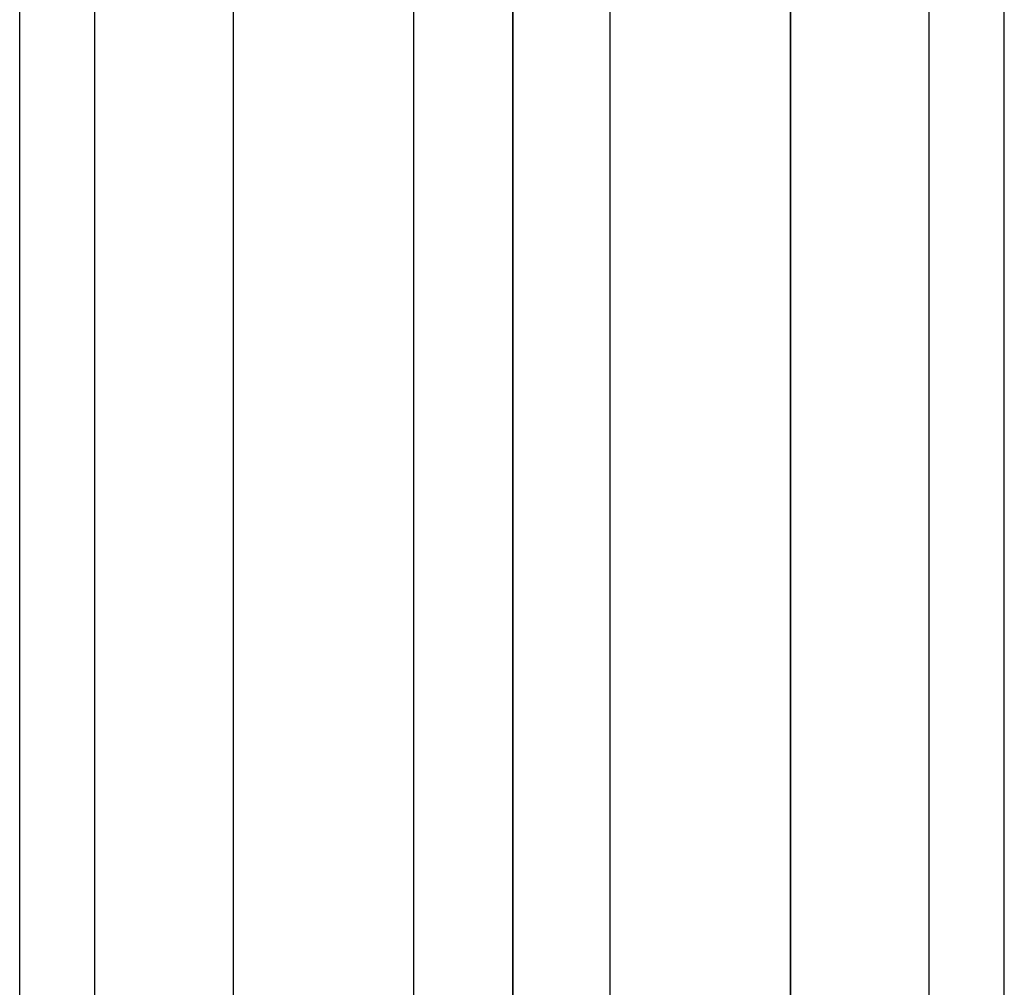
# Model space of a CAD drawing. Extents: x -5297 to 12320, y -4552 to 5370.
# Drawn here: x 1934 to 2065, y 988 to 1117 of the extents above; entities that cross this region are included whole.
import ezdxf

# ---------------------------------------------------------------- set-up
doc = ezdxf.new("R2010")
doc.units = 0
doc.header["$LTSCALE"] = 350
doc.header["$MEASUREMENT"] = 0
doc.layers.add('BERLIN.06', color=7, linetype='CONTINUOUS')

msp = doc.modelspace()

# ---------------------------------------------------------------- linework, layer by layer
at = {"layer": 'BERLIN.06'}
for p, q in [((2000, 2750), (2000, -250)), ((2000, 2750), (2000, -250)), ((2000, 2543.86506), (2000, -43.86506)), ((2000, 873.33164), (2000, 1250)), ((2000, 1250), (2000, 547.68355)), ((2000, 1250), (2000, 547.68355))]:
    msp.add_line(p, q, dxfattribs=at)
at = {"layer": 'BERLIN.06', "flags": 128}
for points in [[(2065.46906, 720.83579), (2065.46906, 773.63341), (2065.46906, 826.95902), (2065.46906, 880.8126), (2065.46906, 935.45814), (2065.46906, 990.36767), (2065.46906, 1027.06202), (2065.46906, 1064.02036), (2065.46906, 1100.9787), (2065.46906, 1138.20103), (2065.46906, 1175.42335), (2065.46906, 1212.90967), (2065.46906, 1250.13199), (2065.46906, 1287.35432), (2065.46906, 1324.84064), (2065.46906, 1362.06296), (2065.46906, 1399.28529), (2065.46906, 1436.24363), (2065.46906, 1473.20197), (2065.46906, 1509.89632), (2065.46906, 1546.59067), (2065.46906, 1601.23621)], [(1934.26696, 703.41257), (1934.26696, 755.94621), (1934.26696, 809.00782), (1934.26696, 862.8614), (1934.26696, 917.24296), (1934.26696, 971.8885), (1934.26696, 1027.06202), (1934.26696, 1082.49953), (1934.26696, 1138.20103), (1934.26696, 1194.16651), (1934.26696, 1250.13199), (1934.26696, 1306.09748), (1934.26696, 1362.06296), (1934.26696, 1417.76446), (1934.26696, 1473.20197), (1934.26696, 1528.37549), (1934.26696, 1583.02103)], [(1934.26696, 717.13995), (1934.26696, 768.35365), (1934.26696, 820.35931), (1934.26696, 872.89295), (1934.26696, 925.95457), (1934.26696, 979.28017), (1934.26696, 1033.13375), (1934.26696, 1086.98733), (1934.26696, 1141.36888), (1934.26696, 1195.75044), (1934.26696, 1250.13199), (1934.26696, 1304.51355), (1934.26696, 1358.8951), (1934.26696, 1413.27666), (1934.26696, 1467.13024), (1934.26696, 1520.98382), (1934.26696, 1574.30942)], [(2065.46906, 717.13995), (2065.46906, 768.35365), (2065.46906, 820.35931), (2065.46906, 872.89295), (2065.46906, 925.95457), (2065.46906, 979.28017), (2065.46906, 1033.13375), (2065.46906, 1086.98733), (2065.46906, 1141.36888), (2065.46906, 1195.75044), (2065.46906, 1250.13199), (2065.46906, 1304.51355), (2065.46906, 1358.8951), (2065.46906, 1413.27666), (2065.46906, 1467.13024), (2065.46906, 1520.98382), (2065.46906, 1574.30942)], [(1944.2985, 729.81138), (1944.2985, 779.96913), (1944.2985, 830.91884), (1944.2985, 882.13254), (1944.2985, 933.87421), (1944.2985, 986.14386), (1944.2985, 1038.6775), (1944.2985, 1091.21114), (1944.2985, 1144.00876), (1944.2985, 1197.07038), (1944.2985, 1250.13199), (1944.2985, 1303.19361), (1944.2985, 1356.25522), (1944.2985, 1409.05285), (1944.2985, 1461.58649), (1944.2985, 1514.12013), (1944.2985, 1566.38978)], [(2055.43751, 729.81138), (2055.43751, 779.96913), (2055.43751, 830.91884), (2055.43751, 882.13254), (2055.43751, 933.87421), (2055.43751, 986.14386), (2055.43751, 1038.6775), (2055.43751, 1091.21114), (2055.43751, 1144.00876), (2055.43751, 1197.07038), (2055.43751, 1250.13199), (2055.43751, 1303.19361), (2055.43751, 1356.25522), (2055.43751, 1409.05285), (2055.43751, 1461.58649), (2055.43751, 1514.12013), (2055.43751, 1566.38978)], [(1986.80059, 694.17299), (1986.80059, 749.08252), (1986.80059, 805.048), (1986.80059, 861.54146), (1986.80059, 899.55575), (1986.80059, 937.83403), (1986.80059, 976.3763), (1986.80059, 1014.91857), (1986.80059, 1053.98881), (1986.80059, 1093.05906), (1986.80059, 1132.1293), (1986.80059, 1171.46353), (1986.80059, 1210.79776), (1986.80059, 1250.13199), (1986.80059, 1289.46623), (1986.80059, 1328.80046), (1986.80059, 1368.13469), (1986.80059, 1407.20493), (1986.80059, 1446.27518), (1986.80059, 1485.34542), (1986.80059, 1523.88769), (1986.80059, 1562.42995)], [(2012.93542, 694.17299), (2012.93542, 749.08252), (2012.93542, 805.048), (2012.93542, 861.54146), (2012.93542, 899.55575), (2012.93542, 937.83403), (2012.93542, 976.3763), (2012.93542, 1014.91857), (2012.93542, 1053.98881), (2012.93542, 1093.05906), (2012.93542, 1132.1293), (2012.93542, 1171.46353), (2012.93542, 1210.79776), (2012.93542, 1250.13199), (2012.93542, 1289.46623), (2012.93542, 1328.80046), (2012.93542, 1368.13469), (2012.93542, 1407.20493), (2012.93542, 1446.27518), (2012.93542, 1485.34542), (2012.93542, 1523.88769), (2012.93542, 1562.42995)], [(1962.77767, 690.47715), (1962.77767, 739.31496), (1962.77767, 788.94473), (1962.77767, 838.83848), (1962.77767, 889.26022), (1962.77767, 940.20993), (1962.77767, 991.42362), (1962.77767, 1042.90131), (1962.77767, 1094.379), (1962.77767, 1146.38466), (1962.77767, 1198.12633), (1962.77767, 1250.13199), (1962.77767, 1302.13766), (1962.77767, 1353.87933), (1962.77767, 1405.88499), (1962.77767, 1457.36268), (1962.77767, 1508.84036), (1962.77767, 1560.05406)], [(2036.95834, 690.47715), (2036.95834, 739.31496), (2036.95834, 788.94473), (2036.95834, 838.83848), (2036.95834, 889.26022), (2036.95834, 940.20993), (2036.95834, 991.42362), (2036.95834, 1042.90131), (2036.95834, 1094.379), (2036.95834, 1146.38466), (2036.95834, 1198.12633), (2036.95834, 1250.13199), (2036.95834, 1302.13766), (2036.95834, 1353.87933), (2036.95834, 1405.88499), (2036.95834, 1457.36268), (2036.95834, 1508.84036), (2036.95834, 1560.05406)], [(1962.77767, 699.18876), (1962.77767, 753.8343), (1962.77767, 809.00782), (1962.77767, 865.2373), (1962.77767, 902.72361), (1962.77767, 940.7379), (1962.77767, 979.01618), (1962.77767, 1017.29446), (1962.77767, 1055.83673), (1962.77767, 1094.64298), (1962.77767, 1133.44924), (1962.77767, 1172.25549), (1962.77767, 1211.06175), (1962.77767, 1250.13199), (1962.77767, 1289.20224), (1962.77767, 1328.00849), (1962.77767, 1366.81475), (1962.77767, 1405.621), (1962.77767, 1444.42726), (1962.77767, 1482.96953), (1962.77767, 1521.24781), (1962.77767, 1559.52609)], [(2036.95834, 1559.52609), (2036.95834, 1521.24781), (2036.95834, 1482.96953), (2036.95834, 1444.42726), (2036.95834, 1405.621), (2036.95834, 1366.81475), (2036.95834, 1328.00849), (2036.95834, 1289.20224), (2036.95834, 1250.13199), (2036.95834, 1211.06175), (2036.95834, 1172.25549), (2036.95834, 1133.44924), (2036.95834, 1094.64298), (2036.95834, 1055.83673), (2036.95834, 1017.29446), (2036.95834, 979.01618), (2036.95834, 940.7379), (2036.95834, 902.72361), (2036.95834, 865.2373), (2036.95834, 809.00782), (2036.95834, 753.8343), (2036.95834, 699.18876)], [(1986.80059, 696.0209), (1986.80059, 744.59472), (1986.80059, 793.69651), (1986.80059, 843.06229), (1986.80059, 893.22004), (1986.80059, 943.64177), (1986.80059, 994.06351), (1986.80059, 1045.01322), (1986.80059, 1096.22691), (1986.80059, 1147.44061), (1986.80059, 1198.65431), (1986.80059, 1250.13199), (1986.80059, 1301.60968), (1986.80059, 1352.82338), (1986.80059, 1404.03708), (1986.80059, 1455.25077), (1986.80059, 1506.20048), (1986.80059, 1556.62222)], [(2012.93542, 696.0209), (2012.93542, 744.59472), (2012.93542, 793.69651), (2012.93542, 843.06229), (2012.93542, 893.22004), (2012.93542, 943.64177), (2012.93542, 994.06351), (2012.93542, 1045.01322), (2012.93542, 1096.22691), (2012.93542, 1147.44061), (2012.93542, 1198.65431), (2012.93542, 1250.13199), (2012.93542, 1301.60968), (2012.93542, 1352.82338), (2012.93542, 1404.03708), (2012.93542, 1455.25077), (2012.93542, 1506.20048), (2012.93542, 1556.62222)], [(1944.2985, 708.69233), (1944.2985, 762.28193), (1944.2985, 816.92747), (1944.2985, 871.837), (1944.2985, 927.5385), (1944.2985, 983.76797), (1944.2985, 1021.51827), (1944.2985, 1059.26857), (1944.2985, 1097.28287), (1944.2985, 1135.56114), (1944.2985, 1173.57544), (1944.2985, 1211.85371), (1944.2985, 1250.13199), (1944.2985, 1288.41027), (1944.2985, 1326.68855), (1944.2985, 1364.70284), (1944.2985, 1402.98112), (1944.2985, 1440.99541), (1944.2985, 1478.74572), (1944.2985, 1516.49602), (1944.2985, 1553.98233)], [(2055.43751, 708.69233), (2055.43751, 762.28193), (2055.43751, 816.92747), (2055.43751, 871.837), (2055.43751, 909.05933), (2055.43751, 946.28165), (2055.43751, 983.76797), (2055.43751, 1021.51827), (2055.43751, 1059.26857), (2055.43751, 1097.28287), (2055.43751, 1135.56114), (2055.43751, 1173.57544), (2055.43751, 1211.85371), (2055.43751, 1250.13199), (2055.43751, 1288.41027), (2055.43751, 1326.68855), (2055.43751, 1364.70284), (2055.43751, 1402.98112), (2055.43751, 1440.99541), (2055.43751, 1478.74572), (2055.43751, 1516.49602), (2055.43751, 1553.98233)]]:
    msp.add_lwpolyline(points, dxfattribs=at)

doc.saveas('drawing.dxf')
